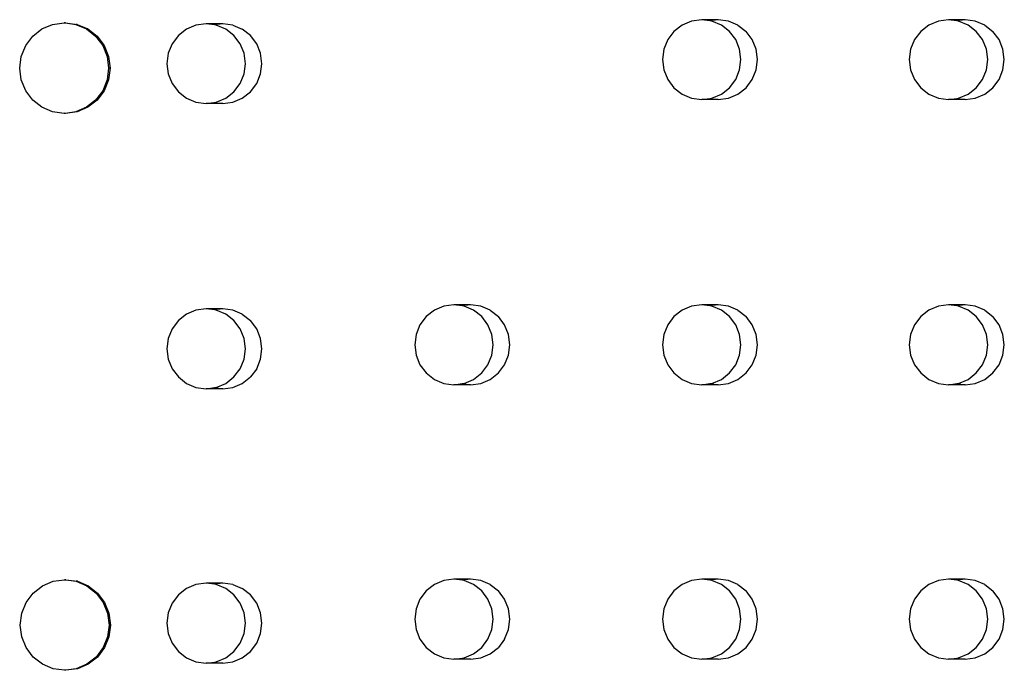
# Model space of a CAD drawing. Units: metres. Extents: x 2.33 to 8.55, y 2.07 to 7.67.
# Drawn here: x 3.77 to 3.9, y 4.67 to 4.76 of the extents above; entities that cross this region are included whole.
import ezdxf

# ---------------------------------------------------------------- set-up
doc = ezdxf.new("R2010")
doc.units = ezdxf.units.M

msp = doc.modelspace()

# ---------------------------------------------------------------- linework, layer by layer
for p, q in [((3.77113, 4.7594), (3.77258, 4.76001)), ((3.77258, 4.76001), (3.77414, 4.76022)), ((3.77414, 4.76022), (3.77423, 4.76021)), ((3.77432, 4.76022), (3.77414, 4.76022)), ((3.77423, 4.76021), (3.77432, 4.76022)), ((3.77423, 4.76021), (3.77432, 4.76022)), ((3.77432, 4.76022), (3.77569, 4.76001)), ((3.77432, 4.76022), (3.77587, 4.76001)), ((3.77569, 4.76001), (3.77714, 4.7594)), ((3.77569, 4.76001), (3.77587, 4.76001)), ((3.77587, 4.76001), (3.77569, 4.76001)), ((3.77587, 4.76001), (3.77732, 4.7594)), ((3.77587, 4.76001), (3.77732, 4.7594)), ((3.79193, 4.75992), (3.79065, 4.75938)), ((3.7933, 4.7601), (3.79193, 4.75992)), ((3.79554, 4.7601), (3.7933, 4.7601)), ((3.79442, 4.75995), (3.7933, 4.7601)), ((3.79554, 4.7601), (3.79442, 4.75995)), ((3.79468, 4.75992), (3.79442, 4.75995)), ((3.79595, 4.75938), (3.79468, 4.75992)), ((3.79691, 4.75992), (3.79554, 4.7601)), ((3.79691, 4.75992), (3.79819, 4.75938)), ((3.85757, 4.75992), (3.85647, 4.75906)), ((3.85885, 4.76046), (3.85757, 4.75992)), ((3.86022, 4.76064), (3.85885, 4.76046)), ((3.86245, 4.76064), (3.86022, 4.76064)), ((3.86133, 4.7605), (3.86022, 4.76064)), ((3.86245, 4.76064), (3.86133, 4.7605)), ((3.86159, 4.76046), (3.86133, 4.7605)), ((3.86287, 4.75992), (3.86159, 4.76046)), ((3.86382, 4.76046), (3.86245, 4.76064)), ((3.86396, 4.75906), (3.86287, 4.75992)), ((3.8651, 4.75992), (3.86382, 4.76046)), ((3.8651, 4.75992), (3.8662, 4.75906)), ((3.89089, 4.75992), (3.8898, 4.75906)), ((3.89217, 4.76046), (3.89089, 4.75992)), ((3.89354, 4.76064), (3.89217, 4.76046)), ((3.89578, 4.76064), (3.89354, 4.76064)), ((3.89466, 4.7605), (3.89354, 4.76064)), ((3.89578, 4.76064), (3.89466, 4.7605)), ((3.89491, 4.76046), (3.89466, 4.7605)), ((3.89619, 4.75992), (3.89491, 4.76046)), ((3.89715, 4.76046), (3.89578, 4.76064)), ((3.89729, 4.75906), (3.89619, 4.75992)), ((3.89843, 4.75992), (3.89715, 4.76046)), ((3.89843, 4.75992), (3.89952, 4.75906)), ((3.76894, 4.75716), (3.76989, 4.75843)), ((3.76989, 4.75843), (3.77113, 4.7594)), ((3.77714, 4.7594), (3.77838, 4.75843)), ((3.77732, 4.7594), (3.77714, 4.7594)), ((3.77732, 4.7594), (3.77857, 4.75843)), ((3.77732, 4.7594), (3.77857, 4.75843)), ((3.77838, 4.75843), (3.77934, 4.75716)), ((3.77857, 4.75843), (3.77838, 4.75843)), ((3.77857, 4.75843), (3.77952, 4.75716)), ((3.77857, 4.75843), (3.77952, 4.75716)), ((3.78956, 4.75852), (3.78871, 4.7574)), ((3.79065, 4.75938), (3.78956, 4.75852)), ((3.79705, 4.75852), (3.79595, 4.75938)), ((3.79789, 4.7574), (3.79705, 4.75852)), ((3.79929, 4.75852), (3.79819, 4.75938)), ((3.80013, 4.7574), (3.79929, 4.75852)), ((3.85647, 4.75906), (3.85563, 4.75795)), ((3.86481, 4.75795), (3.86396, 4.75906)), ((3.86704, 4.75795), (3.8662, 4.75906)), ((3.8898, 4.75906), (3.88895, 4.75795)), ((3.89813, 4.75795), (3.89729, 4.75906)), ((3.90037, 4.75795), (3.89952, 4.75906)), ((3.76834, 4.75569), (3.76894, 4.75716)), ((3.77934, 4.75716), (3.77994, 4.75569)), ((3.77952, 4.75716), (3.77934, 4.75716)), ((3.77952, 4.75716), (3.78012, 4.75569)), ((3.77952, 4.75716), (3.78012, 4.75569)), ((3.78871, 4.7574), (3.78819, 4.7561)), ((3.79842, 4.7561), (3.79789, 4.7574)), ((3.80066, 4.7561), (3.80013, 4.7574)), ((3.85563, 4.75795), (3.8551, 4.75664)), ((3.86534, 4.75664), (3.86481, 4.75795)), ((3.86757, 4.75664), (3.86704, 4.75795)), ((3.88895, 4.75795), (3.88842, 4.75664)), ((3.89866, 4.75664), (3.89813, 4.75795)), ((3.9009, 4.75664), (3.90037, 4.75795)), ((3.76813, 4.7541), (3.76834, 4.75569)), ((3.77994, 4.75569), (3.78014, 4.7541)), ((3.78012, 4.75569), (3.77994, 4.75569)), ((3.78012, 4.75569), (3.78033, 4.7541)), ((3.78012, 4.75569), (3.78033, 4.7541)), ((3.78819, 4.7561), (3.788, 4.7547)), ((3.7986, 4.7547), (3.79842, 4.7561)), ((3.80084, 4.7547), (3.80066, 4.7561)), ((3.8551, 4.75664), (3.85492, 4.75525)), ((3.86552, 4.75525), (3.86534, 4.75664)), ((3.86775, 4.75525), (3.86757, 4.75664)), ((3.88842, 4.75664), (3.88824, 4.75525)), ((3.89884, 4.75525), (3.89866, 4.75664)), ((3.90108, 4.75525), (3.9009, 4.75664)), ((3.788, 4.7547), (3.78819, 4.75331)), ((3.79842, 4.75331), (3.7986, 4.7547)), ((3.80066, 4.75331), (3.80084, 4.7547)), ((3.85492, 4.75525), (3.8551, 4.75385)), ((3.86534, 4.75385), (3.86552, 4.75525)), ((3.86757, 4.75385), (3.86775, 4.75525)), ((3.88824, 4.75525), (3.88842, 4.75385)), ((3.89866, 4.75385), (3.89884, 4.75525)), ((3.9009, 4.75385), (3.90108, 4.75525)), ((3.76834, 4.75252), (3.76813, 4.7541)), ((3.78014, 4.7541), (3.77994, 4.75252)), ((3.78033, 4.7541), (3.78012, 4.75252)), ((3.78033, 4.7541), (3.78012, 4.75252)), ((3.78033, 4.7541), (3.78014, 4.7541)), ((3.78819, 4.75331), (3.78871, 4.75201)), ((3.79789, 4.75201), (3.79842, 4.75331)), ((3.80013, 4.75201), (3.80066, 4.75331)), ((3.8551, 4.75385), (3.85563, 4.75255)), ((3.86481, 4.75255), (3.86534, 4.75385)), ((3.86704, 4.75255), (3.86757, 4.75385)), ((3.88842, 4.75385), (3.88895, 4.75255)), ((3.89813, 4.75255), (3.89866, 4.75385)), ((3.90037, 4.75255), (3.9009, 4.75385)), ((3.76894, 4.75105), (3.76834, 4.75252)), ((3.77994, 4.75252), (3.77934, 4.75105)), ((3.78012, 4.75252), (3.77952, 4.75105)), ((3.78012, 4.75252), (3.77952, 4.75105)), ((3.78012, 4.75252), (3.77994, 4.75252)), ((3.78871, 4.75201), (3.78956, 4.75089)), ((3.79705, 4.75089), (3.79789, 4.75201)), ((3.79929, 4.75089), (3.80013, 4.75201)), ((3.85563, 4.75255), (3.85647, 4.75143)), ((3.86396, 4.75143), (3.86481, 4.75255)), ((3.8662, 4.75143), (3.86704, 4.75255)), ((3.88895, 4.75255), (3.8898, 4.75143)), ((3.89729, 4.75143), (3.89813, 4.75255)), ((3.89952, 4.75143), (3.90037, 4.75255)), ((3.76989, 4.74978), (3.76894, 4.75105)), ((3.77934, 4.75105), (3.77838, 4.74978)), ((3.77952, 4.75105), (3.77857, 4.74978)), ((3.77952, 4.75105), (3.77857, 4.74978)), ((3.77952, 4.75105), (3.77934, 4.75105)), ((3.78956, 4.75089), (3.79065, 4.75003)), ((3.79595, 4.75003), (3.79705, 4.75089)), ((3.79819, 4.75003), (3.79929, 4.75089)), ((3.85647, 4.75143), (3.85757, 4.75057)), ((3.85757, 4.75057), (3.85885, 4.75003)), ((3.86159, 4.75003), (3.86287, 4.75057)), ((3.86287, 4.75057), (3.86396, 4.75143)), ((3.86382, 4.75003), (3.8651, 4.75057)), ((3.8651, 4.75057), (3.8662, 4.75143)), ((3.8898, 4.75143), (3.89089, 4.75057)), ((3.89089, 4.75057), (3.89217, 4.75003)), ((3.89491, 4.75003), (3.89619, 4.75057)), ((3.89619, 4.75057), (3.89729, 4.75143)), ((3.89715, 4.75003), (3.89843, 4.75057)), ((3.89843, 4.75057), (3.89952, 4.75143)), ((3.77113, 4.74881), (3.76989, 4.74978)), ((3.77838, 4.74978), (3.77714, 4.74881)), ((3.77857, 4.74978), (3.77732, 4.74881)), ((3.77857, 4.74978), (3.77732, 4.74881)), ((3.77857, 4.74978), (3.77838, 4.74978)), ((3.79065, 4.75003), (3.79193, 4.74949)), ((3.79193, 4.74949), (3.7933, 4.74931)), ((3.7933, 4.74931), (3.79468, 4.74949)), ((3.79554, 4.74931), (3.7933, 4.74931)), ((3.79468, 4.74949), (3.79595, 4.75003)), ((3.79554, 4.74931), (3.79691, 4.74949)), ((3.79691, 4.74949), (3.79819, 4.75003)), ((3.85885, 4.75003), (3.86022, 4.74985)), ((3.86022, 4.74985), (3.86133, 4.75)), ((3.86245, 4.74985), (3.86022, 4.74985)), ((3.86133, 4.75), (3.86159, 4.75003)), ((3.86133, 4.75), (3.86245, 4.74985)), ((3.86245, 4.74985), (3.86382, 4.75003)), ((3.89217, 4.75003), (3.89354, 4.74985)), ((3.89354, 4.74985), (3.89466, 4.75)), ((3.89578, 4.74985), (3.89354, 4.74985)), ((3.89466, 4.75), (3.89491, 4.75003)), ((3.89466, 4.75), (3.89578, 4.74985)), ((3.89578, 4.74985), (3.89715, 4.75003)), ((3.77258, 4.74819), (3.77113, 4.74881)), ((3.77414, 4.74799), (3.77258, 4.74819)), ((3.77423, 4.748), (3.77414, 4.74799)), ((3.77432, 4.74799), (3.77414, 4.74799)), ((3.77432, 4.74799), (3.77423, 4.748)), ((3.77432, 4.74799), (3.77423, 4.748)), ((3.77569, 4.74819), (3.77432, 4.74799)), ((3.77587, 4.74819), (3.77432, 4.74799)), ((3.77714, 4.74881), (3.77569, 4.74819)), ((3.77587, 4.74819), (3.77569, 4.74819)), ((3.77587, 4.74819), (3.77569, 4.74819)), ((3.77732, 4.74881), (3.77587, 4.74819)), ((3.77732, 4.74881), (3.77587, 4.74819)), ((3.77732, 4.74881), (3.77714, 4.74881)), ((3.79193, 4.72141), (3.79065, 4.72087)), ((3.7933, 4.7216), (3.79193, 4.72141)), ((3.79554, 4.7216), (3.7933, 4.7216)), ((3.79442, 4.72145), (3.7933, 4.7216)), ((3.79554, 4.7216), (3.79442, 4.72145)), ((3.79468, 4.72141), (3.79442, 4.72145)), ((3.79595, 4.72087), (3.79468, 4.72141)), ((3.79691, 4.72141), (3.79554, 4.7216)), ((3.79819, 4.72087), (3.79691, 4.72141)), ((3.82412, 4.72141), (3.82303, 4.72056)), ((3.8254, 4.72195), (3.82412, 4.72141)), ((3.82677, 4.72214), (3.8254, 4.72195)), ((3.82901, 4.72214), (3.82677, 4.72214)), ((3.82789, 4.72199), (3.82677, 4.72214)), ((3.82901, 4.72214), (3.82789, 4.72199)), ((3.82815, 4.72195), (3.82789, 4.72199)), ((3.82942, 4.72141), (3.82815, 4.72195)), ((3.83038, 4.72195), (3.82901, 4.72214)), ((3.83052, 4.72056), (3.82942, 4.72141)), ((3.83166, 4.72141), (3.83038, 4.72195)), ((3.83166, 4.72141), (3.83276, 4.72056)), ((3.85757, 4.72141), (3.85647, 4.72056)), ((3.85885, 4.72195), (3.85757, 4.72141)), ((3.86022, 4.72214), (3.85885, 4.72195)), ((3.86245, 4.72214), (3.86022, 4.72214)), ((3.86133, 4.72199), (3.86022, 4.72214)), ((3.86245, 4.72214), (3.86133, 4.72199)), ((3.86159, 4.72195), (3.86133, 4.72199)), ((3.86287, 4.72141), (3.86159, 4.72195)), ((3.86382, 4.72195), (3.86245, 4.72214)), ((3.86396, 4.72056), (3.86287, 4.72141)), ((3.8651, 4.72141), (3.86382, 4.72195)), ((3.8651, 4.72141), (3.8662, 4.72056)), ((3.89089, 4.72141), (3.8898, 4.72056)), ((3.89217, 4.72195), (3.89089, 4.72141)), ((3.89354, 4.72214), (3.89217, 4.72195)), ((3.89578, 4.72214), (3.89354, 4.72214)), ((3.89466, 4.72199), (3.89354, 4.72214)), ((3.89578, 4.72214), (3.89466, 4.72199)), ((3.89491, 4.72195), (3.89466, 4.72199)), ((3.89619, 4.72141), (3.89491, 4.72195)), ((3.89715, 4.72195), (3.89578, 4.72214)), ((3.89729, 4.72056), (3.89619, 4.72141)), ((3.89843, 4.72141), (3.89715, 4.72195)), ((3.89843, 4.72141), (3.89952, 4.72056)), ((3.78956, 4.72001), (3.78871, 4.7189)), ((3.79065, 4.72087), (3.78956, 4.72001)), ((3.79705, 4.72001), (3.79595, 4.72087)), ((3.79789, 4.7189), (3.79705, 4.72001)), ((3.79819, 4.72087), (3.79929, 4.72001)), ((3.80013, 4.7189), (3.79929, 4.72001)), ((3.82303, 4.72056), (3.82218, 4.71944)), ((3.83136, 4.71944), (3.83052, 4.72056)), ((3.8336, 4.71944), (3.83276, 4.72056)), ((3.85647, 4.72056), (3.85563, 4.71944)), ((3.86481, 4.71944), (3.86396, 4.72056)), ((3.86704, 4.71944), (3.8662, 4.72056)), ((3.8898, 4.72056), (3.88895, 4.71944)), ((3.89813, 4.71944), (3.89729, 4.72056)), ((3.90037, 4.71944), (3.89952, 4.72056)), ((3.78871, 4.7189), (3.78819, 4.71759)), ((3.79842, 4.71759), (3.79789, 4.7189)), ((3.80066, 4.71759), (3.80013, 4.7189)), ((3.82218, 4.71944), (3.82166, 4.71814)), ((3.83189, 4.71814), (3.83136, 4.71944)), ((3.83413, 4.71814), (3.8336, 4.71944)), ((3.85563, 4.71944), (3.8551, 4.71814)), ((3.86534, 4.71814), (3.86481, 4.71944)), ((3.86757, 4.71814), (3.86704, 4.71944)), ((3.88895, 4.71944), (3.88842, 4.71814)), ((3.89866, 4.71814), (3.89813, 4.71944)), ((3.9009, 4.71814), (3.90037, 4.71944)), ((3.78819, 4.71759), (3.788, 4.7162)), ((3.7986, 4.7162), (3.79842, 4.71759)), ((3.80084, 4.7162), (3.80066, 4.71759)), ((3.82166, 4.71814), (3.82147, 4.71674)), ((3.83207, 4.71674), (3.83189, 4.71814)), ((3.83431, 4.71674), (3.83413, 4.71814)), ((3.8551, 4.71814), (3.85492, 4.71674)), ((3.86552, 4.71674), (3.86534, 4.71814)), ((3.86775, 4.71674), (3.86757, 4.71814)), ((3.88842, 4.71814), (3.88824, 4.71674)), ((3.89884, 4.71674), (3.89866, 4.71814)), ((3.90108, 4.71674), (3.9009, 4.71814)), ((3.788, 4.7162), (3.78819, 4.7148)), ((3.79842, 4.7148), (3.7986, 4.7162)), ((3.80066, 4.7148), (3.80084, 4.7162)), ((3.82147, 4.71674), (3.82166, 4.71534)), ((3.83189, 4.71534), (3.83207, 4.71674)), ((3.83413, 4.71534), (3.83431, 4.71674)), ((3.85492, 4.71674), (3.8551, 4.71534)), ((3.86534, 4.71534), (3.86552, 4.71674)), ((3.86757, 4.71534), (3.86775, 4.71674)), ((3.88824, 4.71674), (3.88842, 4.71534)), ((3.89866, 4.71534), (3.89884, 4.71674)), ((3.9009, 4.71534), (3.90108, 4.71674)), ((3.78819, 4.7148), (3.78871, 4.7135)), ((3.79789, 4.7135), (3.79842, 4.7148)), ((3.80013, 4.7135), (3.80066, 4.7148)), ((3.82166, 4.71534), (3.82218, 4.71404)), ((3.83136, 4.71404), (3.83189, 4.71534)), ((3.8336, 4.71404), (3.83413, 4.71534)), ((3.8551, 4.71534), (3.85563, 4.71404)), ((3.86481, 4.71404), (3.86534, 4.71534)), ((3.86704, 4.71404), (3.86757, 4.71534)), ((3.88842, 4.71534), (3.88895, 4.71404)), ((3.89813, 4.71404), (3.89866, 4.71534)), ((3.90037, 4.71404), (3.9009, 4.71534)), ((3.78871, 4.7135), (3.78956, 4.71238)), ((3.79705, 4.71238), (3.79789, 4.7135)), ((3.80013, 4.7135), (3.79929, 4.71238)), ((3.82218, 4.71404), (3.82303, 4.71292)), ((3.83052, 4.71292), (3.83136, 4.71404)), ((3.83276, 4.71292), (3.8336, 4.71404)), ((3.85563, 4.71404), (3.85647, 4.71292)), ((3.86396, 4.71292), (3.86481, 4.71404)), ((3.8662, 4.71292), (3.86704, 4.71404)), ((3.88895, 4.71404), (3.8898, 4.71292)), ((3.89729, 4.71292), (3.89813, 4.71404)), ((3.89952, 4.71292), (3.90037, 4.71404)), ((3.78956, 4.71238), (3.79065, 4.71152)), ((3.79595, 4.71152), (3.79705, 4.71238)), ((3.79819, 4.71152), (3.79929, 4.71238)), ((3.82303, 4.71292), (3.82412, 4.71206)), ((3.82412, 4.71206), (3.8254, 4.71152)), ((3.82815, 4.71152), (3.82942, 4.71206)), ((3.82942, 4.71206), (3.83052, 4.71292)), ((3.83038, 4.71152), (3.83166, 4.71206)), ((3.83166, 4.71206), (3.83276, 4.71292)), ((3.85647, 4.71292), (3.85757, 4.71206)), ((3.85757, 4.71206), (3.85885, 4.71152)), ((3.86159, 4.71152), (3.86287, 4.71206)), ((3.86287, 4.71206), (3.86396, 4.71292)), ((3.86382, 4.71152), (3.8651, 4.71206)), ((3.8651, 4.71206), (3.8662, 4.71292)), ((3.8898, 4.71292), (3.89089, 4.71206)), ((3.89089, 4.71206), (3.89217, 4.71152)), ((3.89491, 4.71152), (3.89619, 4.71206)), ((3.89619, 4.71206), (3.89729, 4.71292)), ((3.89715, 4.71152), (3.89843, 4.71206)), ((3.89843, 4.71206), (3.89952, 4.71292)), ((3.79065, 4.71152), (3.79193, 4.71098)), ((3.79193, 4.71098), (3.7933, 4.7108)), ((3.7933, 4.7108), (3.79442, 4.71095)), ((3.79554, 4.7108), (3.7933, 4.7108)), ((3.79442, 4.71095), (3.79468, 4.71098)), ((3.79442, 4.71095), (3.79554, 4.7108)), ((3.79468, 4.71098), (3.79595, 4.71152)), ((3.79554, 4.7108), (3.79691, 4.71098)), ((3.79691, 4.71098), (3.79819, 4.71152)), ((3.8254, 4.71152), (3.82677, 4.71134)), ((3.82677, 4.71134), (3.82789, 4.71149)), ((3.82901, 4.71134), (3.82677, 4.71134)), ((3.82789, 4.71149), (3.82815, 4.71152)), ((3.82789, 4.71149), (3.82901, 4.71134)), ((3.82901, 4.71134), (3.83038, 4.71152)), ((3.85885, 4.71152), (3.86022, 4.71134)), ((3.86022, 4.71134), (3.86133, 4.71149)), ((3.86245, 4.71134), (3.86022, 4.71134)), ((3.86133, 4.71149), (3.86159, 4.71152)), ((3.86133, 4.71149), (3.86245, 4.71134)), ((3.86245, 4.71134), (3.86382, 4.71152)), ((3.89217, 4.71152), (3.89354, 4.71134)), ((3.89354, 4.71134), (3.89466, 4.71149)), ((3.89578, 4.71134), (3.89354, 4.71134)), ((3.89466, 4.71149), (3.89491, 4.71152)), ((3.89466, 4.71149), (3.89578, 4.71134)), ((3.89578, 4.71134), (3.89715, 4.71152)), ((3.82677, 4.68507), (3.8254, 4.68489)), ((3.82901, 4.68507), (3.82677, 4.68507)), ((3.82789, 4.68492), (3.82677, 4.68507)), ((3.82901, 4.68507), (3.82789, 4.68492)), ((3.83038, 4.68489), (3.82901, 4.68507)), ((3.86022, 4.68507), (3.85885, 4.68489)), ((3.86245, 4.68507), (3.86022, 4.68507)), ((3.86133, 4.68492), (3.86022, 4.68507)), ((3.86245, 4.68507), (3.86133, 4.68492)), ((3.86382, 4.68489), (3.86245, 4.68507)), ((3.89354, 4.68507), (3.89217, 4.68489)), ((3.89578, 4.68507), (3.89354, 4.68507)), ((3.89466, 4.68492), (3.89354, 4.68507)), ((3.89578, 4.68507), (3.89466, 4.68492)), ((3.89715, 4.68489), (3.89578, 4.68507)), ((3.76995, 4.6832), (3.77119, 4.68418)), ((3.77119, 4.68418), (3.77264, 4.68479)), ((3.77264, 4.68479), (3.7742, 4.685)), ((3.7742, 4.685), (3.77429, 4.68498)), ((3.77438, 4.685), (3.7742, 4.685)), ((3.77429, 4.68498), (3.77438, 4.685)), ((3.77429, 4.68498), (3.77438, 4.685)), ((3.77438, 4.685), (3.77575, 4.68479)), ((3.77438, 4.685), (3.77593, 4.68479)), ((3.77575, 4.68479), (3.7772, 4.68418)), ((3.77575, 4.68479), (3.77593, 4.68479)), ((3.77593, 4.68479), (3.77575, 4.68479)), ((3.77593, 4.68479), (3.77738, 4.68418)), ((3.77593, 4.68479), (3.77738, 4.68418)), ((3.7772, 4.68418), (3.77844, 4.6832)), ((3.77738, 4.68418), (3.7772, 4.68418)), ((3.77738, 4.68418), (3.77863, 4.6832)), ((3.77738, 4.68418), (3.77863, 4.6832)), ((3.79065, 4.6838), (3.78956, 4.68295)), ((3.79193, 4.68434), (3.79065, 4.6838)), ((3.7933, 4.68453), (3.79193, 4.68434)), ((3.79554, 4.68453), (3.7933, 4.68453)), ((3.79442, 4.68438), (3.7933, 4.68453)), ((3.79554, 4.68453), (3.79442, 4.68438)), ((3.79468, 4.68434), (3.79442, 4.68438)), ((3.79595, 4.6838), (3.79468, 4.68434)), ((3.79691, 4.68434), (3.79554, 4.68453)), ((3.79705, 4.68295), (3.79595, 4.6838)), ((3.79691, 4.68434), (3.79819, 4.6838)), ((3.79929, 4.68295), (3.79819, 4.6838)), ((3.82412, 4.68435), (3.82303, 4.68349)), ((3.8254, 4.68489), (3.82412, 4.68435)), ((3.82815, 4.68489), (3.82789, 4.68492)), ((3.82942, 4.68435), (3.82815, 4.68489)), ((3.83052, 4.68349), (3.82942, 4.68435)), ((3.83166, 4.68435), (3.83038, 4.68489)), ((3.83166, 4.68435), (3.83276, 4.68349)), ((3.85757, 4.68435), (3.85647, 4.68349)), ((3.85885, 4.68489), (3.85757, 4.68435)), ((3.86159, 4.68489), (3.86133, 4.68492)), ((3.86287, 4.68435), (3.86159, 4.68489)), ((3.86396, 4.68349), (3.86287, 4.68435)), ((3.8651, 4.68435), (3.86382, 4.68489)), ((3.8651, 4.68435), (3.8662, 4.68349)), ((3.89089, 4.68435), (3.8898, 4.68349)), ((3.89217, 4.68489), (3.89089, 4.68435)), ((3.89491, 4.68489), (3.89466, 4.68492)), ((3.89619, 4.68435), (3.89491, 4.68489)), ((3.89729, 4.68349), (3.89619, 4.68435)), ((3.89843, 4.68435), (3.89715, 4.68489)), ((3.89843, 4.68435), (3.89952, 4.68349)), ((3.769, 4.68194), (3.76995, 4.6832)), ((3.77844, 4.6832), (3.7794, 4.68194)), ((3.77863, 4.6832), (3.77844, 4.6832)), ((3.77863, 4.6832), (3.77958, 4.68194)), ((3.77863, 4.6832), (3.77958, 4.68194)), ((3.78956, 4.68295), (3.78871, 4.68183)), ((3.79789, 4.68183), (3.79705, 4.68295)), ((3.80013, 4.68183), (3.79929, 4.68295)), ((3.82218, 4.68237), (3.82166, 4.68107)), ((3.82303, 4.68349), (3.82218, 4.68237)), ((3.83136, 4.68237), (3.83052, 4.68349)), ((3.83189, 4.68107), (3.83136, 4.68237)), ((3.8336, 4.68237), (3.83276, 4.68349)), ((3.83413, 4.68107), (3.8336, 4.68237)), ((3.85563, 4.68237), (3.8551, 4.68107)), ((3.85647, 4.68349), (3.85563, 4.68237)), ((3.86481, 4.68237), (3.86396, 4.68349)), ((3.86534, 4.68107), (3.86481, 4.68237)), ((3.86704, 4.68237), (3.8662, 4.68349)), ((3.86757, 4.68107), (3.86704, 4.68237)), ((3.88895, 4.68237), (3.88842, 4.68107)), ((3.8898, 4.68349), (3.88895, 4.68237)), ((3.89813, 4.68237), (3.89729, 4.68349)), ((3.89866, 4.68107), (3.89813, 4.68237)), ((3.90037, 4.68237), (3.89952, 4.68349)), ((3.9009, 4.68107), (3.90037, 4.68237)), ((3.7684, 4.68046), (3.769, 4.68194)), ((3.7794, 4.68194), (3.78, 4.68046)), ((3.77958, 4.68194), (3.7794, 4.68194)), ((3.77958, 4.68194), (3.78018, 4.68046)), ((3.77958, 4.68194), (3.78018, 4.68046)), ((3.78871, 4.68183), (3.78819, 4.68053)), ((3.79842, 4.68053), (3.79789, 4.68183)), ((3.80066, 4.68053), (3.80013, 4.68183)), ((3.82166, 4.68107), (3.82147, 4.67967)), ((3.83207, 4.67967), (3.83189, 4.68107)), ((3.83431, 4.67967), (3.83413, 4.68107)), ((3.8551, 4.68107), (3.85492, 4.67967)), ((3.86552, 4.67967), (3.86534, 4.68107)), ((3.86775, 4.67967), (3.86757, 4.68107)), ((3.88842, 4.68107), (3.88824, 4.67967)), ((3.89884, 4.67967), (3.89866, 4.68107)), ((3.90108, 4.67967), (3.9009, 4.68107)), ((3.76819, 4.67888), (3.7684, 4.68046)), ((3.78, 4.68046), (3.7802, 4.67888)), ((3.78018, 4.68046), (3.78, 4.68046)), ((3.78018, 4.68046), (3.78039, 4.67888)), ((3.78018, 4.68046), (3.78039, 4.67888)), ((3.78819, 4.68053), (3.788, 4.67913)), ((3.7986, 4.67913), (3.79842, 4.68053)), ((3.80084, 4.67913), (3.80066, 4.68053)), ((3.7684, 4.67729), (3.76819, 4.67888)), ((3.7802, 4.67888), (3.78, 4.67729)), ((3.78039, 4.67888), (3.78018, 4.67729)), ((3.78039, 4.67888), (3.78018, 4.67729)), ((3.78039, 4.67888), (3.7802, 4.67888)), ((3.788, 4.67913), (3.78819, 4.67773)), ((3.79842, 4.67773), (3.7986, 4.67913)), ((3.80066, 4.67773), (3.80084, 4.67913)), ((3.82147, 4.67967), (3.82166, 4.67827)), ((3.83189, 4.67827), (3.83207, 4.67967)), ((3.83413, 4.67827), (3.83431, 4.67967)), ((3.85492, 4.67967), (3.8551, 4.67827)), ((3.86534, 4.67827), (3.86552, 4.67967)), ((3.86757, 4.67827), (3.86775, 4.67967)), ((3.88824, 4.67967), (3.88842, 4.67827)), ((3.89866, 4.67827), (3.89884, 4.67967)), ((3.9009, 4.67827), (3.90108, 4.67967)), ((3.769, 4.67582), (3.7684, 4.67729)), ((3.78, 4.67729), (3.7794, 4.67582)), ((3.78018, 4.67729), (3.77958, 4.67582)), ((3.78018, 4.67729), (3.77958, 4.67582)), ((3.78018, 4.67729), (3.78, 4.67729)), ((3.78819, 4.67773), (3.78871, 4.67643)), ((3.79789, 4.67643), (3.79842, 4.67773)), ((3.80013, 4.67643), (3.80066, 4.67773)), ((3.82166, 4.67827), (3.82218, 4.67697)), ((3.83136, 4.67697), (3.83189, 4.67827)), ((3.8336, 4.67697), (3.83413, 4.67827)), ((3.8551, 4.67827), (3.85563, 4.67697)), ((3.86481, 4.67697), (3.86534, 4.67827)), ((3.86704, 4.67697), (3.86757, 4.67827)), ((3.88842, 4.67827), (3.88895, 4.67697)), ((3.89813, 4.67697), (3.89866, 4.67827)), ((3.90037, 4.67697), (3.9009, 4.67827)), ((3.76995, 4.67455), (3.769, 4.67582)), ((3.7794, 4.67582), (3.77844, 4.67455)), ((3.77958, 4.67582), (3.77863, 4.67455)), ((3.77958, 4.67582), (3.77863, 4.67455)), ((3.77958, 4.67582), (3.7794, 4.67582)), ((3.78871, 4.67643), (3.78956, 4.67531)), ((3.79705, 4.67531), (3.79789, 4.67643)), ((3.79929, 4.67531), (3.80013, 4.67643)), ((3.82218, 4.67697), (3.82303, 4.67585)), ((3.82303, 4.67585), (3.82412, 4.675)), ((3.82942, 4.675), (3.83052, 4.67585)), ((3.83052, 4.67585), (3.83136, 4.67697)), ((3.83166, 4.675), (3.83276, 4.67585)), ((3.8336, 4.67697), (3.83276, 4.67585)), ((3.85563, 4.67697), (3.85647, 4.67585)), ((3.85647, 4.67585), (3.85757, 4.675)), ((3.86287, 4.675), (3.86396, 4.67585)), ((3.86396, 4.67585), (3.86481, 4.67697)), ((3.8651, 4.675), (3.8662, 4.67585)), ((3.8662, 4.67585), (3.86704, 4.67697)), ((3.88895, 4.67697), (3.8898, 4.67585)), ((3.8898, 4.67585), (3.89089, 4.675)), ((3.89619, 4.675), (3.89729, 4.67585)), ((3.89729, 4.67585), (3.89813, 4.67697)), ((3.89843, 4.675), (3.89952, 4.67585)), ((3.89952, 4.67585), (3.90037, 4.67697)), ((3.77119, 4.67358), (3.76995, 4.67455)), ((3.77844, 4.67455), (3.7772, 4.67358)), ((3.77863, 4.67455), (3.77738, 4.67358)), ((3.77863, 4.67455), (3.77738, 4.67358)), ((3.77863, 4.67455), (3.77844, 4.67455)), ((3.78956, 4.67531), (3.79065, 4.67445)), ((3.79065, 4.67445), (3.79193, 4.67391)), ((3.79468, 4.67391), (3.79595, 4.67445)), ((3.79595, 4.67445), (3.79705, 4.67531)), ((3.79691, 4.67391), (3.79819, 4.67445)), ((3.79819, 4.67445), (3.79929, 4.67531)), ((3.82412, 4.675), (3.8254, 4.67446)), ((3.8254, 4.67446), (3.82677, 4.67427)), ((3.82677, 4.67427), (3.82789, 4.67442)), ((3.82789, 4.67442), (3.82815, 4.67446)), ((3.82789, 4.67442), (3.82901, 4.67427)), ((3.82815, 4.67446), (3.82942, 4.675)), ((3.82901, 4.67427), (3.83038, 4.67446)), ((3.83038, 4.67446), (3.83166, 4.675)), ((3.85757, 4.675), (3.85885, 4.67446)), ((3.85885, 4.67446), (3.86022, 4.67427)), ((3.86022, 4.67427), (3.86133, 4.67442)), ((3.86133, 4.67442), (3.86159, 4.67446)), ((3.86133, 4.67442), (3.86245, 4.67427)), ((3.86159, 4.67446), (3.86287, 4.675)), ((3.86245, 4.67427), (3.86382, 4.67446)), ((3.86382, 4.67446), (3.8651, 4.675)), ((3.89089, 4.675), (3.89217, 4.67446)), ((3.89217, 4.67446), (3.89354, 4.67427)), ((3.89354, 4.67427), (3.89466, 4.67442)), ((3.89466, 4.67442), (3.89491, 4.67446)), ((3.89466, 4.67442), (3.89578, 4.67427)), ((3.89491, 4.67446), (3.89619, 4.675)), ((3.89578, 4.67427), (3.89715, 4.67446)), ((3.89715, 4.67446), (3.89843, 4.675)), ((3.77264, 4.67297), (3.77119, 4.67358)), ((3.7772, 4.67358), (3.77575, 4.67297)), ((3.77738, 4.67358), (3.77593, 4.67297)), ((3.77738, 4.67358), (3.77593, 4.67297)), ((3.77738, 4.67358), (3.7772, 4.67358)), ((3.79193, 4.67391), (3.7933, 4.67373)), ((3.7933, 4.67373), (3.79442, 4.67388)), ((3.79554, 4.67373), (3.7933, 4.67373)), ((3.79442, 4.67388), (3.79468, 4.67391)), ((3.79442, 4.67388), (3.79554, 4.67373)), ((3.79554, 4.67373), (3.79691, 4.67391)), ((3.82901, 4.67427), (3.82677, 4.67427)), ((3.86245, 4.67427), (3.86022, 4.67427)), ((3.89578, 4.67427), (3.89354, 4.67427)), ((3.7742, 4.67276), (3.77264, 4.67297)), ((3.77429, 4.67277), (3.7742, 4.67276)), ((3.77438, 4.67276), (3.7742, 4.67276)), ((3.77438, 4.67276), (3.77429, 4.67277)), ((3.77438, 4.67276), (3.77429, 4.67277)), ((3.77575, 4.67297), (3.77438, 4.67276)), ((3.77593, 4.67297), (3.77438, 4.67276)), ((3.77593, 4.67297), (3.77575, 4.67297)), ((3.77593, 4.67297), (3.77575, 4.67297))]:
    msp.add_line(p, q)

doc.saveas('drawing.dxf')
